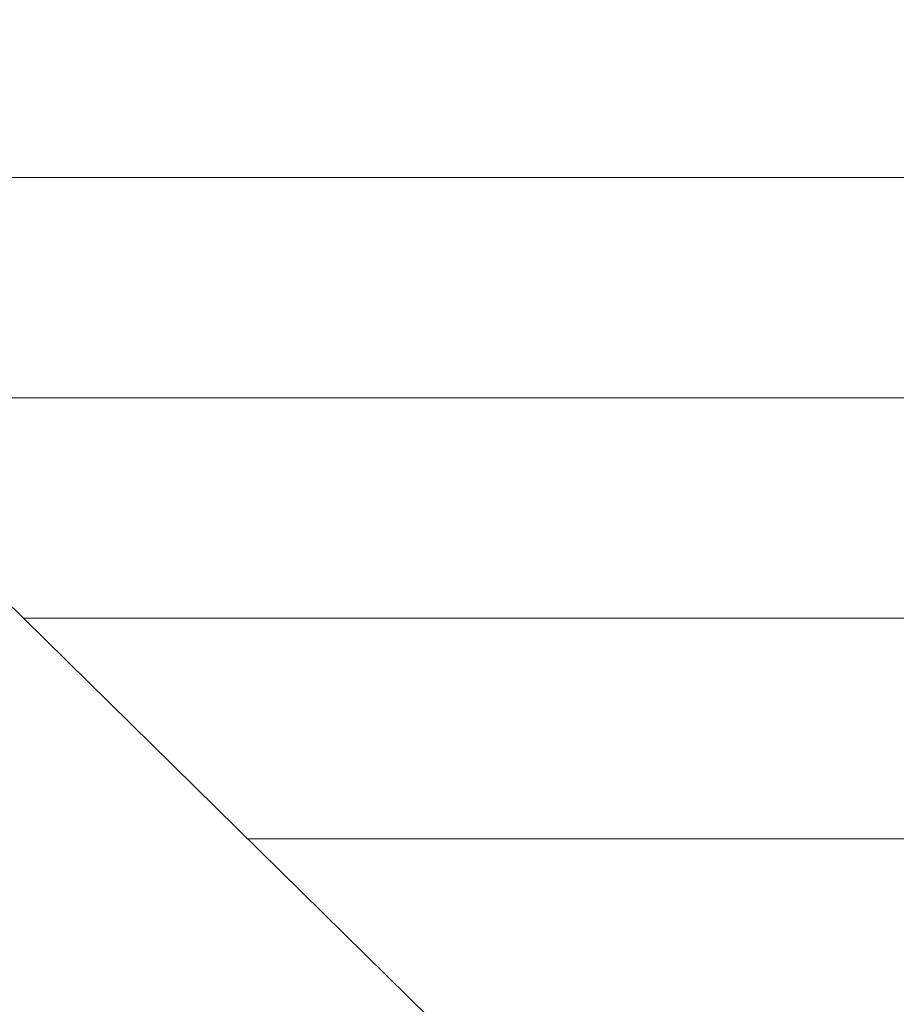
# Model space of a CAD drawing. Units: millimetres. Extents: x 0 to 11880, y 0 to 8400.
# Drawn here: x 8278 to 8306, y 450 to 481 of the extents above; entities that cross this region are included whole.
import ezdxf

# ---------------------------------------------------------------- set-up
doc = ezdxf.new("R2010")
doc.units = ezdxf.units.MM
doc.header["$MEASUREMENT"] = 0
doc.layers.add('(1) Shape lines', color=7, linetype='Continuous', lineweight=35)
doc.layers.add('(9) Sheet', color=7, linetype='Continuous', lineweight=35)

# ---------------------------------------------------------------- blocks, each defined once
blk = doc.blocks.new('HATCH_136_40f42da9-7478-402b-99b2-c03e402103eb')
at = {"layer": '(1) Shape lines', "color": 0, "lineweight": 9}
for p, q in [((8278.907, 476), (8273.874, 476)), ((8279.24, 469), (8273.874, 469)), ((8279.573, 462), (8278.456, 462))]:
    blk.add_line(p, q, dxfattribs=at)
blk = doc.blocks.new('HATCH_137_33863b3b-974e-4a10-9058-6a56e00b654d')
at = {"layer": '(1) Shape lines', "color": 0, "lineweight": 9}
for p, q in [((8279.627, 476), (8278.907, 476)), ((8279.627, 469), (8279.24, 469)), ((8279.627, 462), (8279.573, 462))]:
    blk.add_line(p, q, dxfattribs=at)
blk = doc.blocks.new('HATCH_143_a2edbeee-0383-4056-af6c-291fce15c70d')
at = {"layer": '(1) Shape lines', "color": 0, "lineweight": 9}
for p, q in [((8282.169, 476), (8279.627, 476)), ((8282.33, 469), (8279.627, 469)), ((8282.491, 462), (8279.627, 462))]:
    blk.add_line(p, q, dxfattribs=at)
blk = doc.blocks.new('HATCH_144_b1a0660d-f23e-4d88-b8ff-2ec4b3133226')
at = {"layer": '(1) Shape lines', "color": 0, "lineweight": 9}
for p, q in [((8282.584, 476), (8282.169, 476)), ((8282.584, 469), (8282.33, 469)), ((8282.584, 462), (8282.491, 462))]:
    blk.add_line(p, q, dxfattribs=at)
blk = doc.blocks.new('HATCH_149_a4971c90-4a9c-4d91-8904-3fe159a0b50c')
at = {"layer": '(1) Shape lines', "color": 0, "lineweight": 9}
for p, q in [((8283.972, 476), (8282.584, 476)), ((8284.058, 469), (8282.584, 469)), ((8284.144, 462), (8282.584, 462))]:
    blk.add_line(p, q, dxfattribs=at)
blk = doc.blocks.new('HATCH_150_5ab58f8c-61a5-4572-9800-6dd49fd2b58e')
at = {"layer": '(1) Shape lines', "color": 0, "lineweight": 9}
for p, q in [((8284.214, 476), (8283.972, 476)), ((8284.214, 469), (8284.058, 469)), ((8284.214, 462), (8284.144, 462))]:
    blk.add_line(p, q, dxfattribs=at)
blk = doc.blocks.new('HATCH_154_f2edc5a7-4709-4521-a7b9-70ea5fb9eb78')
at = {"layer": '(1) Shape lines', "color": 0, "lineweight": 9}
for p, q in [((8284.424, 476), (8284.214, 476)), ((8284.437, 469), (8284.214, 469)), ((8284.45, 462), (8284.214, 462))]:
    blk.add_line(p, q, dxfattribs=at)
blk = doc.blocks.new('HATCH_155_d73362b2-8de9-4294-9ed0-7445ac4a4d54')
at = {"layer": '(1) Shape lines', "color": 0, "lineweight": 9}
for p, q in [((8284.46, 476), (8284.424, 476)), ((8284.46, 469), (8284.437, 469)), ((8284.46, 462), (8284.45, 462))]:
    blk.add_line(p, q, dxfattribs=at)
blk = doc.blocks.new('HATCH_158_6c17a5f1-b01b-42f5-a6dd-d1ba8aa121e2')
at = {"layer": '(1) Shape lines', "color": 0, "lineweight": 9}
for p, q in [((8286.121, 476), (8284.46, 476)), ((8286.222, 469), (8284.46, 469)), ((8286.324, 462), (8284.46, 462)), ((8286.426, 455), (8285.57, 455))]:
    blk.add_line(p, q, dxfattribs=at)
blk = doc.blocks.new('HATCH_159_6adf510d-8365-40ab-befa-8f6f79e3473e')
at = {"layer": '(1) Shape lines', "color": 0, "lineweight": 9}
for p, q in [((8286.438, 476), (8286.121, 476)), ((8286.438, 469), (8286.222, 469)), ((8286.438, 462), (8286.324, 462)), ((8286.438, 455), (8286.426, 455))]:
    blk.add_line(p, q, dxfattribs=at)
blk = doc.blocks.new('HATCH_162_4f6e8291-e7b6-4ea6-8ccb-824e461bd666')
at = {"layer": '(1) Shape lines', "color": 0, "lineweight": 9}
for p, q in [((8293.537, 476), (8286.438, 476)), ((8293.967, 469), (8286.438, 469)), ((8294.397, 462), (8286.438, 462)), ((8294.827, 455), (8286.438, 455))]:
    blk.add_line(p, q, dxfattribs=at)
blk = doc.blocks.new('HATCH_163_8fc66411-eaa8-4dd0-8aed-ece2a350f873')
at = {"layer": '(1) Shape lines', "color": 0, "lineweight": 9}
for p, q in [((8295.423, 476), (8293.537, 476)), ((8295.423, 469), (8293.967, 469)), ((8295.423, 462), (8294.397, 462)), ((8295.423, 455), (8294.827, 455))]:
    blk.add_line(p, q, dxfattribs=at)
blk = doc.blocks.new('HATCH_166_423f1d59-d519-4b37-bff8-a0a44781956e')
at = {"layer": '(1) Shape lines', "color": 0, "lineweight": 9}
for p, q in [((8296.714, 476), (8295.423, 476)), ((8296.789, 469), (8295.423, 469)), ((8296.864, 462), (8295.423, 462)), ((8296.939, 455), (8295.423, 455))]:
    blk.add_line(p, q, dxfattribs=at)
blk = doc.blocks.new('HATCH_167_ba71644c-63bd-42e1-8ac6-1d6ec17040db')
at = {"layer": '(1) Shape lines', "color": 0, "lineweight": 9}
for p, q in [((8297.06, 476), (8296.714, 476)), ((8297.06, 469), (8296.789, 469)), ((8297.06, 462), (8296.864, 462)), ((8297.06, 455), (8296.939, 455))]:
    blk.add_line(p, q, dxfattribs=at)
blk = doc.blocks.new('HATCH_170_21d34c41-ff44-4777-9b3a-026f28519386')
at = {"layer": '(1) Shape lines', "color": 0, "lineweight": 9}
for p, q in [((8297.374, 476), (8297.06, 476)), ((8297.392, 469), (8297.06, 469)), ((8297.41, 462), (8297.06, 462)), ((8297.428, 455), (8297.06, 455))]:
    blk.add_line(p, q, dxfattribs=at)
blk = doc.blocks.new('HATCH_171_3ef1e970-f4b3-4148-aab4-1d8b29d09fd3')
at = {"layer": '(1) Shape lines', "color": 0, "lineweight": 9}
for p, q in [((8297.459, 476), (8297.374, 476)), ((8297.459, 469), (8297.392, 469)), ((8297.459, 462), (8297.41, 462)), ((8297.459, 455), (8297.428, 455))]:
    blk.add_line(p, q, dxfattribs=at)
blk = doc.blocks.new('HATCH_174_e5743685-8438-4cfc-a0e6-0ef2b17d98e7')
at = {"layer": '(1) Shape lines', "color": 0, "lineweight": 9}
for p, q in [((8300.533, 476), (8297.459, 476)), ((8300.71, 469), (8297.459, 469)), ((8300.888, 462), (8297.459, 462)), ((8301.065, 455), (8297.459, 455))]:
    blk.add_line(p, q, dxfattribs=at)
blk = doc.blocks.new('HATCH_175_4a77913f-c90d-41de-b6a9-7defea39ccea')
at = {"layer": '(1) Shape lines', "color": 0, "lineweight": 9}
for p, q in [((8301.52, 476), (8300.533, 476)), ((8301.52, 469), (8300.71, 469)), ((8301.52, 462), (8300.888, 462)), ((8301.52, 455), (8301.065, 455))]:
    blk.add_line(p, q, dxfattribs=at)
blk = doc.blocks.new('HATCH_180_4bcf2cca-4949-4456-8b16-2fdf297eaf66')
at = {"layer": '(1) Shape lines', "color": 0, "lineweight": 9}
for p, q in [((8303.432, 476), (8301.52, 476)), ((8303.541, 469), (8301.52, 469)), ((8303.649, 462), (8301.52, 462)), ((8303.758, 455), (8301.52, 455))]:
    blk.add_line(p, q, dxfattribs=at)
blk = doc.blocks.new('HATCH_181_7da2ba4f-a99a-43e7-aa8f-d68d3f228f5a')
at = {"layer": '(1) Shape lines', "color": 0, "lineweight": 9}
for p, q in [((8304.099, 476), (8303.432, 476)), ((8304.099, 469), (8303.541, 469)), ((8304.099, 462), (8303.649, 462)), ((8304.099, 455), (8303.758, 455))]:
    blk.add_line(p, q, dxfattribs=at)
blk = doc.blocks.new('HATCH_186_8c6d8d3e-2000-4b58-86e9-72100a083d27')
at = {"layer": '(1) Shape lines', "color": 0, "lineweight": 9}
for p, q in [((8304.534, 476), (8304.099, 476)), ((8304.558, 469), (8304.099, 469)), ((8304.583, 462), (8304.099, 462)), ((8304.607, 455), (8304.099, 455))]:
    blk.add_line(p, q, dxfattribs=at)
blk = doc.blocks.new('HATCH_187_0e03791d-86ba-4f75-93bb-2299205b884f')
at = {"layer": '(1) Shape lines', "color": 0, "lineweight": 9}
for p, q in [((8304.687, 476), (8304.534, 476)), ((8304.687, 469), (8304.558, 469)), ((8304.687, 462), (8304.583, 462)), ((8304.687, 455), (8304.607, 455))]:
    blk.add_line(p, q, dxfattribs=at)
blk = doc.blocks.new('HATCH_192_12483522-430e-437e-8d34-d67bc4bac5ae')
at = {"layer": '(1) Shape lines', "color": 0, "lineweight": 9}
for p, q in [((8305.533, 476), (8304.687, 476)), ((8305.58, 469), (8304.687, 469)), ((8305.628, 462), (8304.687, 462)), ((8305.675, 455), (8304.687, 455))]:
    blk.add_line(p, q, dxfattribs=at)
blk = doc.blocks.new('HATCH_193_66d0178e-bb27-4838-84f5-ae80603c6b6b')
at = {"layer": '(1) Shape lines', "color": 0, "lineweight": 9}
for p, q in [((8305.843, 476), (8305.533, 476)), ((8305.843, 469), (8305.58, 469)), ((8305.843, 462), (8305.628, 462)), ((8305.843, 455), (8305.675, 455))]:
    blk.add_line(p, q, dxfattribs=at)
blk = doc.blocks.new('HATCH_198_512d9a46-4ccb-481a-93d3-c3d0314a605e')
at = {"layer": '(1) Shape lines', "color": 0, "lineweight": 9}
for p, q in [((8306.54, 476), (8305.843, 476)), ((8306.58, 469), (8305.843, 469)), ((8306.619, 462), (8305.843, 462)), ((8306.658, 455), (8305.843, 455))]:
    blk.add_line(p, q, dxfattribs=at)
blk = doc.blocks.new('GROUP_0_16a6b32a-d8e2-4b7f-b4b9-2715fdefd7e7')
at = {"layer": '(9) Sheet', "color": 7, "linetype": 'Continuous', "lineweight": 35, "ltscale": 20}
blk.add_lwpolyline([(8244.691, 515.06), (8245.626, 509.519), (8247.148, 504.001), (8249.285, 498.522), (8253.612, 490.568), (8259.144, 482.782), (8265.519, 475.231), (8272.379, 467.98), (8297.459, 443.302)], dxfattribs=at)
at = {"layer": '(1) Shape lines', "color": 154, "linetype": 'ByBlock'}
for name in ['HATCH_163_8fc66411-eaa8-4dd0-8aed-ece2a350f873', 'HATCH_166_423f1d59-d519-4b37-bff8-a0a44781956e', 'HATCH_167_ba71644c-63bd-42e1-8ac6-1d6ec17040db', 'HATCH_170_21d34c41-ff44-4777-9b3a-026f28519386', 'HATCH_171_3ef1e970-f4b3-4148-aab4-1d8b29d09fd3', 'HATCH_174_e5743685-8438-4cfc-a0e6-0ef2b17d98e7', 'HATCH_175_4a77913f-c90d-41de-b6a9-7defea39ccea', 'HATCH_180_4bcf2cca-4949-4456-8b16-2fdf297eaf66', 'HATCH_181_7da2ba4f-a99a-43e7-aa8f-d68d3f228f5a', 'HATCH_186_8c6d8d3e-2000-4b58-86e9-72100a083d27', 'HATCH_187_0e03791d-86ba-4f75-93bb-2299205b884f', 'HATCH_192_12483522-430e-437e-8d34-d67bc4bac5ae', 'HATCH_193_66d0178e-bb27-4838-84f5-ae80603c6b6b', 'HATCH_198_512d9a46-4ccb-481a-93d3-c3d0314a605e', 'HATCH_144_b1a0660d-f23e-4d88-b8ff-2ec4b3133226', 'HATCH_149_a4971c90-4a9c-4d91-8904-3fe159a0b50c', 'HATCH_150_5ab58f8c-61a5-4572-9800-6dd49fd2b58e', 'HATCH_154_f2edc5a7-4709-4521-a7b9-70ea5fb9eb78', 'HATCH_155_d73362b2-8de9-4294-9ed0-7445ac4a4d54', 'HATCH_158_6c17a5f1-b01b-42f5-a6dd-d1ba8aa121e2', 'HATCH_159_6adf510d-8365-40ab-befa-8f6f79e3473e', 'HATCH_162_4f6e8291-e7b6-4ea6-8ccb-824e461bd666', 'HATCH_136_40f42da9-7478-402b-99b2-c03e402103eb', 'HATCH_137_33863b3b-974e-4a10-9058-6a56e00b654d', 'HATCH_143_a2edbeee-0383-4056-af6c-291fce15c70d']:
    blk.add_blockref(name, (0, 0), dxfattribs=at)

msp = doc.modelspace()

# ---------------------------------------------------------------- block references
at = {"color": 7, "linetype": 'ByBlock'}
msp.add_blockref('GROUP_0_16a6b32a-d8e2-4b7f-b4b9-2715fdefd7e7', (0, 0), dxfattribs=at)

doc.saveas('drawing.dxf')
